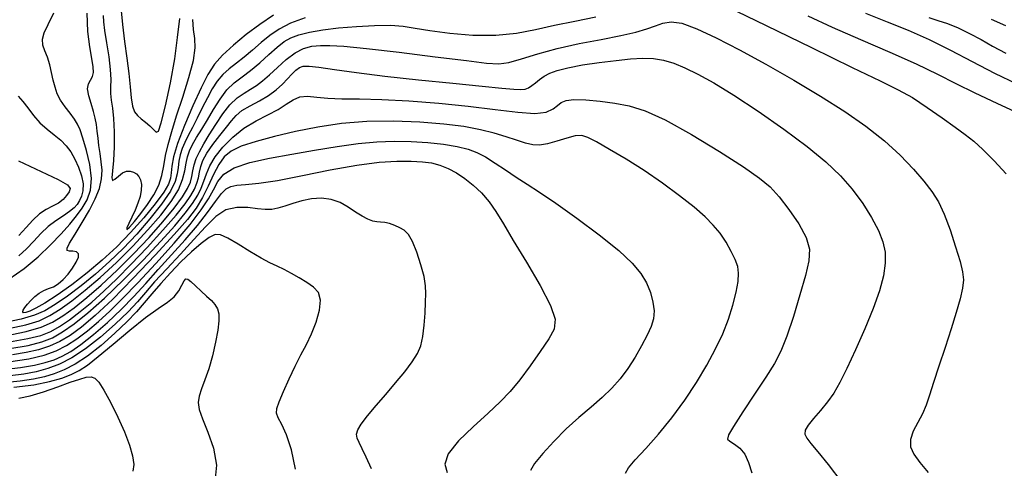
# Model space of a CAD drawing. Extents: x 349497 to 352697, y 1029780 to 1032938.
# Drawn here: x 351396 to 351657, y 1030530 to 1030649 of the extents above; entities that cross this region are included whole.
import ezdxf

# ---------------------------------------------------------------- set-up
doc = ezdxf.new("R2010")
doc.units = 0
doc.header["$LTSCALE"] = 25
doc.header["$MEASUREMENT"] = 0
doc.layers.add('INDEX', color=1, linetype='CONTINUOUS')
doc.layers.add('INTER', color=33, linetype='CONTINUOUS')

msp = doc.modelspace()

# ---------------------------------------------------------------- linework, layer by layer
at = {"layer": 'INDEX', "linetype": 'CONTINUOUS'}
for points, elevation in [([(351418.03, 1030650.06), (351418.1, 1030648.42), (351418.38, 1030646.09), (351418.9, 1030642.82), (351419.48, 1030639.13), (351419.9, 1030635.71), (351420, 1030633.08), (351419.93, 1030631.08), (351419.92, 1030629.38), (351420.12, 1030627.63), (351420.45, 1030625.52), (351420.75, 1030622.75), (351420.9, 1030619.17), (351420.89, 1030615.24), (351420.74, 1030611.61), (351420.49, 1030608.82), (351420.33, 1030607.03), (351420.49, 1030606.3), (351421.11, 1030606.6), (351422.07, 1030607.46), (351423.16, 1030608.33), (351424.2, 1030608.76), (351425.16, 1030608.77), (351426.04, 1030608.49), (351426.84, 1030608.04), (351427.49, 1030607.38), (351427.95, 1030606.45), (351428.17, 1030605.22), (351428.11, 1030603.73), (351427.8, 1030602.04), (351427.22, 1030600.23), (351426.46, 1030598.37), (351425.62, 1030596.54), (351424.81, 1030594.89), (351424.27, 1030593.69), (351424.26, 1030593.29), (351424.99, 1030593.93), (351426.3, 1030595.42), (351427.97, 1030597.49), (351429.78, 1030599.88), (351431.47, 1030602.45), (351432.8, 1030605.05), (351433.61, 1030607.62), (351434.1, 1030610.2), (351434.55, 1030612.9), (351435.22, 1030615.84), (351436.19, 1030619.26), (351437.51, 1030623.43), (351439.14, 1030628.43), (351440.76, 1030633.62), (351441.94, 1030638.16), (351442.39, 1030641.47), (351442.3, 1030643.97), (351442, 1030646.32), (351441.79, 1030649.05)], 2650), ([(351637.23, 1030649.51), (351639.6, 1030648.79), (351642.15, 1030647.94), (351644.99, 1030646.76), (351648.01, 1030645.3), (351651.08, 1030643.67), (351654.16, 1030641.96), (351657.65, 1030640.12)], 2650), ([(351393.12, 1030563.47), (351397.96, 1030564.32), (351401.46, 1030565.18), (351404.07, 1030566.21), (351406.42, 1030567.54), (351409.02, 1030569.3), (351411.92, 1030571.47), (351415, 1030574), (351418.2, 1030576.87), (351421.64, 1030580.19), (351425.46, 1030584.08), (351429.69, 1030588.54), (351433.86, 1030593.08), (351437.38, 1030597.08), (351439.81, 1030600.08), (351441.31, 1030602.27), (351442.23, 1030604), (351442.85, 1030605.55), (351443.29, 1030607.03), (351443.62, 1030608.48), (351443.94, 1030609.97), (351444.49, 1030611.61), (351445.5, 1030613.55), (351447.1, 1030615.83), (351448.99, 1030618.23), (351450.75, 1030620.42), (351452.09, 1030622.16), (351453.32, 1030623.57), (351454.86, 1030624.83), (351457.01, 1030626.1), (351459.51, 1030627.43), (351461.92, 1030628.85), (351463.94, 1030630.35), (351465.57, 1030631.86), (351466.92, 1030633.28), (351468.1, 1030634.53), (351469.15, 1030635.53), (351470.12, 1030636.24), (351471.13, 1030636.62), (351472.67, 1030636.65), (351475.28, 1030636.36), (351479.44, 1030635.76), (351485.25, 1030634.93), (351492.76, 1030633.99), (351501.73, 1030633.03), (351510.86, 1030632.12), (351518.63, 1030631.36), (351523.87, 1030630.82), (351527, 1030630.51), (351528.81, 1030630.43), (351530.01, 1030630.56), (351530.92, 1030630.92), (351531.77, 1030631.48), (351532.75, 1030632.23), (351533.87, 1030633.09), (351535.13, 1030633.95), (351536.57, 1030634.76), (351538.51, 1030635.5), (351541.33, 1030636.22), (351545.23, 1030636.94), (351549.73, 1030637.6), (351554.16, 1030638.17), (351557.99, 1030638.59), (351561.26, 1030638.79), (351564.14, 1030638.7), (351566.81, 1030638.26), (351569.5, 1030637.44), (351572.45, 1030636.22), (351575.9, 1030634.54), (351580.14, 1030632.19), (351585.43, 1030628.94), (351591.87, 1030624.69), (351598.69, 1030619.93), (351604.94, 1030615.28), (351609.91, 1030611.22), (351613.76, 1030607.56), (351616.9, 1030603.97), (351619.66, 1030600.21), (351622, 1030596.47), (351623.81, 1030593.01), (351625.01, 1030590.01), (351625.61, 1030587.23), (351625.64, 1030584.33), (351625.15, 1030580.99), (351624.09, 1030577.04), (351622.43, 1030572.33), (351620.22, 1030566.89), (351617.76, 1030561.31), (351615.46, 1030556.38), (351613.59, 1030552.66), (351611.97, 1030549.86), (351610.31, 1030547.51), (351608.44, 1030545.23), (351606.61, 1030543.1), (351605.16, 1030541.32), (351604.39, 1030539.99), (351604.3, 1030538.93), (351604.82, 1030537.85), (351605.93, 1030536.44), (351607.75, 1030534.27), (351610.46, 1030530.89), (351614.11, 1030526.08)], 2660), ([(351489.23, 1030529.76), (351487.82, 1030532.85), (351486.73, 1030535.1), (351485.95, 1030536.71), (351485.46, 1030537.92), (351485.3, 1030538.94), (351485.6, 1030540.07), (351486.54, 1030541.63), (351488.22, 1030543.82), (351490.46, 1030546.52), (351493.02, 1030549.51), (351495.64, 1030552.56), (351498.08, 1030555.49), (351500.08, 1030558.11), (351501.45, 1030560.32), (351502.31, 1030562.43), (351502.85, 1030564.85), (351503.21, 1030567.84), (351503.45, 1030571.04), (351503.62, 1030573.95), (351503.7, 1030576.26), (351503.61, 1030578.35), (351503.19, 1030580.78), (351502.37, 1030583.9), (351501.28, 1030587.24), (351500.12, 1030590.11), (351499.03, 1030591.98), (351497.96, 1030593.06), (351496.78, 1030593.75), (351495.43, 1030594.34), (351494.03, 1030594.83), (351492.74, 1030595.13), (351491.67, 1030595.23), (351490.69, 1030595.27), (351489.61, 1030595.47), (351488.29, 1030595.98), (351486.73, 1030596.81), (351484.96, 1030597.91), (351483.04, 1030599.19), (351480.92, 1030600.4), (351478.57, 1030601.28), (351476, 1030601.59), (351473.33, 1030601.43), (351470.75, 1030600.92), (351468.38, 1030600.21), (351466.27, 1030599.48), (351464.4, 1030598.91), (351462.74, 1030598.61), (351461.04, 1030598.59), (351459, 1030598.8), (351456.42, 1030599.11), (351453.52, 1030599.15), (351450.61, 1030598.46), (351447.89, 1030596.7), (351445.16, 1030594), (351442.09, 1030590.6), (351438.53, 1030586.75), (351434.87, 1030582.86), (351431.66, 1030579.39), (351429.24, 1030576.59), (351427.13, 1030574.11), (351424.62, 1030571.42), (351421.22, 1030568.15), (351417.26, 1030564.69), (351413.27, 1030561.56), (351409.66, 1030559.2), (351406.4, 1030557.52), (351403.29, 1030556.35), (351400.18, 1030555.5), (351396.9, 1030554.9), (351393.3, 1030554.47)], 2670)]:
    msp.add_lwpolyline(points, dxfattribs=dict(at, elevation=elevation))
at = {"layer": 'INTER', "linetype": 'CONTINUOUS', "flags": 128}
for points in [[(351422.72, 1030652.18), (351423.11, 1030647.67), (351423.68, 1030643.15), (351424.3, 1030638.75), (351424.82, 1030634.67), (351425.17, 1030631.13), (351425.43, 1030628.22), (351425.78, 1030626.01), (351426.33, 1030624.51), (351427.11, 1030623.49), (351428.08, 1030622.64), (351429.22, 1030621.74), (351430.37, 1030620.79), (351431.35, 1030619.85), (351432.04, 1030619.14), (351432.65, 1030619.41), (351433.44, 1030621.56), (351434.58, 1030626.13), (351435.87, 1030632.21), (351436.99, 1030638.57), (351437.75, 1030644.22), (351438.32, 1030649.28)], [(351583.61, 1030652.5), (351594, 1030647.43), (351606.04, 1030641.54), (351616.85, 1030636.29), (351624.27, 1030632.75), (351629.1, 1030630.39), (351632.88, 1030628.28), (351636.8, 1030625.7), (351640.73, 1030622.92), (351644.19, 1030620.4), (351646.87, 1030618.46), (351649.15, 1030616.68), (351651.59, 1030614.5), (351654.57, 1030611.51), (351657.78, 1030608.03)], [(351392.88, 1030566.96), (351397.47, 1030567.97), (351400.98, 1030569.07), (351403.82, 1030570.41), (351406.55, 1030572.12), (351409.67, 1030574.34), (351413.24, 1030577.13), (351417.21, 1030580.54), (351421.51, 1030584.56), (351425.85, 1030588.88), (351429.88, 1030593.17), (351433.31, 1030597.12), (351436.03, 1030600.67), (351437.96, 1030603.81), (351439.08, 1030606.53), (351439.66, 1030608.87), (351440, 1030610.86), (351440.38, 1030612.58), (351440.92, 1030614.18), (351441.72, 1030615.84), (351442.82, 1030617.72), (351444.17, 1030619.88), (351445.69, 1030622.36), (351447.32, 1030625.12), (351449.04, 1030627.89), (351450.86, 1030630.33), (351452.8, 1030632.2), (351454.89, 1030633.78), (351457.15, 1030635.46), (351459.58, 1030637.52), (351461.99, 1030639.71), (351464.18, 1030641.67), (351466.02, 1030643.14), (351467.8, 1030644.19), (351469.94, 1030644.98), (351472.76, 1030645.66), (351476.3, 1030646.25), (351480.5, 1030646.77), (351485.24, 1030647.18), (351490.03, 1030647.44), (351494.27, 1030647.47), (351497.64, 1030647.22), (351500.82, 1030646.74), (351504.73, 1030646.1), (351510.02, 1030645.41), (351516.13, 1030644.9), (351522.23, 1030644.83), (351527.7, 1030645.38), (351532.75, 1030646.36), (351537.83, 1030647.5), (351543.25, 1030648.59), (351548.76, 1030649.72)], [(351392.98, 1030580.07), (351397.04, 1030582.88), (351400.77, 1030586), (351404.06, 1030589.19), (351406.85, 1030592.15), (351409.11, 1030594.66), (351410.94, 1030596.86), (351412.46, 1030598.96), (351413.76, 1030601.18), (351414.65, 1030603.73), (351414.93, 1030606.81), (351414.47, 1030610.5), (351413.55, 1030614.28), (351412.59, 1030617.5), (351411.86, 1030619.72), (351411.22, 1030621.24), (351410.39, 1030622.57), (351409.22, 1030624.11), (351407.89, 1030625.83), (351406.68, 1030627.6), (351405.82, 1030629.32), (351405.22, 1030631.05), (351404.76, 1030632.9), (351404.3, 1030634.93), (351403.8, 1030637.02), (351403.2, 1030638.98), (351402.53, 1030640.69), (351401.99, 1030642.24), (351401.85, 1030643.79), (351402.32, 1030645.51), (351403.37, 1030647.73), (351404.9, 1030650.82)], [(351463.2, 1030650.13), (351459.61, 1030647.7), (351456.01, 1030645.02), (351452.57, 1030642.23), (351449.66, 1030639.58), (351447.52, 1030637.14), (351445.8, 1030634.45), (351444.01, 1030630.9), (351441.84, 1030626.13), (351439.6, 1030620.87), (351437.76, 1030616.09), (351436.69, 1030612.53), (351436.2, 1030610.06), (351436.03, 1030608.31), (351435.87, 1030606.89), (351435.36, 1030605.35), (351434.1, 1030603.2), (351431.84, 1030600.12), (351428.79, 1030596.39), (351425.29, 1030592.45), (351421.6, 1030588.67), (351417.77, 1030585.11), (351413.79, 1030581.76), (351409.7, 1030578.63), (351405.82, 1030575.89), (351402.54, 1030573.76), (351400.12, 1030572.36), (351398.49, 1030571.58), (351397.46, 1030571.24), (351396.86, 1030571.19), (351396.64, 1030571.39), (351396.76, 1030571.86), (351397.19, 1030572.59), (351397.88, 1030573.49), (351398.79, 1030574.47), (351399.87, 1030575.46), (351401.05, 1030576.35), (351402.29, 1030577.07), (351403.53, 1030577.58), (351404.79, 1030578.08), (351406.08, 1030578.82), (351407.4, 1030579.98), (351408.69, 1030581.45), (351409.87, 1030583.04), (351410.83, 1030584.58), (351411.42, 1030585.91), (351411.47, 1030586.86), (351410.89, 1030587.35), (351409.96, 1030587.5), (351409.04, 1030587.54), (351408.46, 1030587.69), (351408.42, 1030588.28), (351409.09, 1030589.67), (351410.54, 1030592.08), (351412.45, 1030595.16), (351414.35, 1030598.4), (351415.9, 1030601.42), (351416.99, 1030604.16), (351417.59, 1030606.68), (351417.7, 1030609.04), (351417.5, 1030611.28), (351417.17, 1030613.43), (351416.88, 1030615.53), (351416.64, 1030617.54), (351416.43, 1030619.41), (351416.21, 1030621.11), (351415.91, 1030622.79), (351415.45, 1030624.62), (351414.79, 1030626.68), (351414.17, 1030628.76), (351413.88, 1030630.58), (351414.09, 1030631.93), (351414.61, 1030632.94), (351415.13, 1030633.86), (351415.39, 1030634.92), (351415.35, 1030636.41), (351415.01, 1030638.62), (351414.43, 1030641.77), (351413.91, 1030645.84), (351413.78, 1030650.72)], [(351661.31, 1030624.01), (351655.38, 1030626.7), (351649.51, 1030629.43), (351644.45, 1030631.96), (351639.58, 1030634.44), (351633.95, 1030637.15), (351626.93, 1030640.25), (351619.17, 1030643.59), (351611.65, 1030646.9), (351605.15, 1030649.94)], [(351660.71, 1030631.84), (351654.77, 1030634.7), (351648.85, 1030637.76), (351643.04, 1030640.81), (351637.35, 1030643.64), (351631.78, 1030646.09), (351626.2, 1030648.35), (351620.47, 1030650.65)], [(351471.66, 1030649.44), (351467.75, 1030648), (351464.76, 1030646.47), (351462.26, 1030644.78), (351459.91, 1030642.87), (351457.64, 1030640.9), (351455.46, 1030639.05), (351453.38, 1030637.44), (351451.46, 1030635.96), (351449.75, 1030634.41), (351448.28, 1030632.63), (351446.95, 1030630.58), (351445.66, 1030628.22), (351444.31, 1030625.58), (351442.96, 1030622.87), (351441.69, 1030620.35), (351440.59, 1030618.23), (351439.67, 1030616.41), (351438.95, 1030614.74), (351438.44, 1030613.08), (351438.1, 1030611.42), (351437.88, 1030609.76), (351437.68, 1030608.04), (351437.14, 1030606.03), (351435.85, 1030603.41), (351433.53, 1030599.99), (351430.43, 1030596.07), (351426.93, 1030592.06), (351423.35, 1030588.27), (351419.71, 1030584.74), (351415.98, 1030581.43), (351412.17, 1030578.34), (351408.51, 1030575.6), (351405.27, 1030573.36), (351402.55, 1030571.72), (351399.79, 1030570.51), (351396.27, 1030569.48), (351391.51, 1030568.46)], [(351392.09, 1030565.04), (351397.55, 1030566.17), (351401.56, 1030567.34), (351404.58, 1030568.68), (351407.28, 1030570.36), (351410.26, 1030572.5), (351413.64, 1030575.19), (351417.46, 1030578.52), (351421.68, 1030582.48), (351426.03, 1030586.82), (351430.18, 1030591.19), (351433.83, 1030595.3), (351436.82, 1030598.93), (351439.04, 1030601.92), (351440.42, 1030604.16), (351441.17, 1030605.88), (351441.55, 1030607.35), (351441.82, 1030608.84), (351442.15, 1030610.42), (351442.68, 1030612.1), (351443.54, 1030613.92), (351444.72, 1030615.98), (351446.18, 1030618.37), (351447.89, 1030621.13), (351449.75, 1030623.94), (351451.67, 1030626.39), (351453.58, 1030628.19), (351455.41, 1030629.48), (351457.13, 1030630.52), (351458.72, 1030631.54), (351460.33, 1030632.75), (351462.14, 1030634.3), (351464.26, 1030636.29), (351466.58, 1030638.39), (351468.94, 1030640.17), (351471.21, 1030641.31), (351473.43, 1030641.9), (351475.68, 1030642.14), (351478.22, 1030642.15), (351481.94, 1030641.91), (351487.89, 1030641.3), (351496.55, 1030640.3), (351506.19, 1030639.13), (351514.49, 1030638.09), (351519.8, 1030637.42), (351523.01, 1030637.24), (351525.68, 1030637.63), (351529.08, 1030638.6), (351533.41, 1030639.93), (351538.57, 1030641.35), (351544.38, 1030642.62), (351550.23, 1030643.73), (351555.41, 1030644.73), (351559.4, 1030645.65), (351562.36, 1030646.51), (351564.64, 1030647.33), (351566.62, 1030648.06), (351568.79, 1030648.41), (351571.67, 1030648.01), (351575.66, 1030646.57), (351580.78, 1030644.18), (351586.94, 1030640.98), (351593.96, 1030637.14), (351601.33, 1030632.95), (351608.47, 1030628.69), (351614.89, 1030624.61), (351620.52, 1030620.68), (351625.42, 1030616.81), (351629.62, 1030612.97), (351633.12, 1030609.32), (351635.92, 1030606.07), (351638.05, 1030603.32), (351639.74, 1030600.61), (351641.27, 1030597.34), (351642.85, 1030593.16), (351644.33, 1030588.69), (351645.5, 1030584.78), (351646.19, 1030582), (351646.39, 1030579.89), (351646.15, 1030577.71), (351645.52, 1030574.84), (351644.51, 1030571.21), (351643.17, 1030566.87), (351641.56, 1030561.96), (351639.9, 1030557.02), (351638.45, 1030552.64), (351637.39, 1030549.26), (351636.51, 1030546.64), (351635.53, 1030544.33), (351634.27, 1030542.01), (351633.05, 1030539.71), (351632.31, 1030537.56), (351632.38, 1030535.62), (351633.27, 1030533.67), (351634.86, 1030531.44), (351637.06, 1030528.74)], [(351653.8, 1030649.06), (351657.6, 1030647.41)], [(351393.19, 1030561.68), (351398.09, 1030562.53), (351401.75, 1030563.44), (351404.57, 1030564.56), (351407.23, 1030566.09), (351410.3, 1030568.23), (351413.97, 1030571.14), (351418.34, 1030575.02), (351423.38, 1030579.88), (351428.58, 1030585.17), (351433.3, 1030590.16), (351437.02, 1030594.28), (351439.78, 1030597.58), (351441.75, 1030600.21), (351443.1, 1030602.37), (351444.03, 1030604.26), (351444.74, 1030606.09), (351445.44, 1030608.03), (351446.36, 1030610.16), (351447.76, 1030612.54), (351449.81, 1030615.15), (351452.4, 1030617.78), (351455.39, 1030620.15), (351458.58, 1030622.08), (351461.69, 1030623.67), (351464.43, 1030625.11), (351466.61, 1030626.52), (351468.44, 1030627.73), (351470.22, 1030628.49), (351472.25, 1030628.63), (351474.69, 1030628.39), (351477.68, 1030628.1), (351481.41, 1030627.97), (351486.1, 1030627.93), (351492, 1030627.8), (351499.19, 1030627.43), (351507.09, 1030626.82), (351514.94, 1030626.03), (351522.05, 1030625.13), (351528.06, 1030624.39), (351532.65, 1030624.1), (351535.65, 1030624.46), (351537.47, 1030625.27), (351538.61, 1030626.2), (351539.6, 1030626.98), (351540.9, 1030627.52), (351542.97, 1030627.77), (351546.11, 1030627.69), (351549.93, 1030627.36), (351553.89, 1030626.85), (351557.68, 1030626.14), (351561.86, 1030624.81), (351567.23, 1030622.35), (351574.18, 1030618.5), (351581.6, 1030614.02), (351587.99, 1030609.93), (351592.3, 1030606.94), (351595.1, 1030604.56), (351597.45, 1030601.96), (351600.09, 1030598.56), (351602.69, 1030594.75), (351604.65, 1030591.12), (351605.52, 1030588.05), (351605.38, 1030584.97), (351604.46, 1030581.09), (351603.01, 1030575.9), (351601.28, 1030570.17), (351599.54, 1030564.96), (351597.94, 1030561.01), (351596.2, 1030557.7), (351593.94, 1030554.09), (351590.97, 1030549.58), (351587.84, 1030544.88), (351585.33, 1030541.02), (351584.01, 1030538.75), (351583.8, 1030537.65), (351584.42, 1030537.05), (351585.59, 1030536.32), (351587, 1030535.23), (351588.34, 1030533.63), (351589.35, 1030531.41), (351590.2, 1030528.7)], [(351395.41, 1030628.66), (351396.64, 1030627.29), (351397.99, 1030625.53), (351399.51, 1030623.55), (351401.22, 1030621.61), (351403.1, 1030619.9), (351405, 1030618.39), (351406.74, 1030616.95), (351408.2, 1030615.48), (351409.41, 1030613.86), (351410.47, 1030611.98), (351411.45, 1030609.8), (351412.23, 1030607.51), (351412.66, 1030605.37), (351412.64, 1030603.58), (351412.28, 1030602.13), (351411.73, 1030600.94), (351411.11, 1030599.94), (351410.29, 1030599.01), (351409.1, 1030598.04), (351407.44, 1030596.94), (351405.47, 1030595.62), (351403.41, 1030594.05), (351401.45, 1030592.18), (351399.55, 1030590.17), (351397.63, 1030588.17), (351395.59, 1030586.33)], [(351556.69, 1030528.62), (351557.44, 1030529.98), (351559.28, 1030532.14), (351562.06, 1030535.19), (351565.44, 1030538.98), (351569.02, 1030543.31), (351572.43, 1030547.95), (351575.55, 1030552.67), (351578.29, 1030557.26), (351580.6, 1030561.56), (351582.49, 1030565.59), (351584.01, 1030569.47), (351585.2, 1030573.22), (351586.06, 1030576.65), (351586.57, 1030579.51), (351586.71, 1030581.67), (351586.47, 1030583.45), (351585.82, 1030585.28), (351584.76, 1030587.47), (351583.38, 1030589.89), (351581.79, 1030592.28), (351580, 1030594.46), (351577.79, 1030596.66), (351574.87, 1030599.17), (351571.04, 1030602.21), (351566.53, 1030605.56), (351561.68, 1030608.91), (351556.84, 1030611.96), (351552.47, 1030614.55), (351549, 1030616.51), (351546.71, 1030617.72), (351545.06, 1030618.23), (351543.36, 1030618.12), (351541.07, 1030617.51), (351538.45, 1030616.69), (351535.94, 1030615.99), (351533.87, 1030615.68), (351532.04, 1030615.77), (351530.1, 1030616.22), (351527.78, 1030616.98), (351525.03, 1030617.9), (351521.84, 1030618.88), (351518.15, 1030619.77), (351513.78, 1030620.57), (351508.46, 1030621.24), (351502.08, 1030621.78), (351495.08, 1030622.06), (351488, 1030621.95), (351481.29, 1030621.38), (351475.01, 1030620.43), (351469.09, 1030619.26), (351463.52, 1030617.98), (351458.6, 1030616.67), (351454.67, 1030615.37), (351451.95, 1030614.09), (351450.11, 1030612.58), (351448.7, 1030610.56), (351447.32, 1030607.85), (351445.88, 1030604.77), (351444.38, 1030601.73), (351442.69, 1030598.98), (351440.36, 1030595.96), (351436.83, 1030591.93), (351431.8, 1030586.47), (351426, 1030580.36), (351420.44, 1030574.73), (351415.89, 1030570.44), (351412.25, 1030567.38), (351409.21, 1030565.18), (351406.47, 1030563.52), (351403.76, 1030562.27), (351400.85, 1030561.32), (351397.55, 1030560.59), (351393.96, 1030560.01)], [(351392.89, 1030558.13), (351398.25, 1030558.98), (351402.35, 1030559.92), (351405.52, 1030561.05), (351408.27, 1030562.47), (351411.04, 1030564.25), (351413.88, 1030566.39), (351416.79, 1030568.84), (351419.8, 1030571.61), (351423.16, 1030574.94), (351427.17, 1030579.12), (351431.95, 1030584.23), (351436.88, 1030589.67), (351441.11, 1030594.62), (351444.06, 1030598.48), (351445.96, 1030601.42), (351447.26, 1030603.83), (351448.45, 1030606.01), (351450.08, 1030607.97), (351452.77, 1030609.65), (351456.9, 1030611.03), (351462.16, 1030612.19), (351468.07, 1030613.27), (351474.15, 1030614.34), (351480.11, 1030615.33), (351485.68, 1030616.11), (351490.69, 1030616.57), (351495.29, 1030616.73), (351499.74, 1030616.64), (351504.18, 1030616.35), (351508.38, 1030615.89), (351512.01, 1030615.31), (351514.87, 1030614.62), (351517.23, 1030613.73), (351519.53, 1030612.52), (351522.07, 1030610.92), (351524.83, 1030609.08), (351527.66, 1030607.2), (351530.54, 1030605.35), (351533.88, 1030603.19), (351538.2, 1030600.25), (351543.75, 1030596.29), (351549.67, 1030591.84), (351554.87, 1030587.67), (351558.48, 1030584.33), (351560.76, 1030581.62), (351562.22, 1030579.13), (351563.28, 1030576.57), (351563.98, 1030574.01), (351564.26, 1030571.65), (351564.08, 1030569.58), (351563.46, 1030567.55), (351562.41, 1030565.24), (351560.97, 1030562.44), (351559.24, 1030559.37), (351557.31, 1030556.36), (351555.26, 1030553.65), (351553.01, 1030551.15), (351550.46, 1030548.71), (351547.53, 1030546.14), (351544.32, 1030543.38), (351540.96, 1030540.33), (351537.64, 1030537), (351534.7, 1030533.78), (351532.55, 1030531.13), (351531.5, 1030529.32)], [(351391.42, 1030556.1), (351396.08, 1030556.65), (351399.74, 1030557.25), (351402.6, 1030557.93), (351404.96, 1030558.7), (351407.12, 1030559.63), (351409.4, 1030560.91), (351412.1, 1030562.79), (351415.43, 1030565.42), (351419.11, 1030568.61), (351422.77, 1030572.04), (351426.11, 1030575.48), (351429.3, 1030578.98), (351432.6, 1030582.66), (351436.18, 1030586.57), (351439.77, 1030590.55), (351443.05, 1030594.37), (351445.72, 1030597.81), (351447.81, 1030600.69), (351449.41, 1030602.82), (351450.64, 1030604.09), (351451.86, 1030604.72), (351453.46, 1030605), (351455.82, 1030605.19), (351459.31, 1030605.55), (351464.29, 1030606.31), (351470.88, 1030607.6), (351478.25, 1030609.1), (351485.33, 1030610.39), (351491.26, 1030611.14), (351496.01, 1030611.43), (351499.77, 1030611.42), (351502.75, 1030611.26), (351505.21, 1030610.93), (351507.41, 1030610.35), (351509.58, 1030609.5), (351511.78, 1030608.33), (351514.01, 1030606.85), (351516.27, 1030605.05), (351518.46, 1030602.97), (351520.47, 1030600.66), (351522.29, 1030598.07), (351524.28, 1030594.81), (351526.9, 1030590.39), (351530.38, 1030584.61), (351534, 1030578.43), (351536.78, 1030573.09), (351537.99, 1030569.46), (351537.72, 1030566.86), (351536.3, 1030564.25), (351534.06, 1030560.88), (351531.37, 1030557.05), (351528.62, 1030553.39), (351526.06, 1030550.32), (351523.39, 1030547.52), (351520.18, 1030544.5), (351516.23, 1030540.93), (351512.36, 1030537.15), (351509.61, 1030533.7), (351508.75, 1030530.97), (351509.31, 1030528.82)], [(351395.52, 1030611.49), (351401.53, 1030608.69), (351406.08, 1030606.57), (351408.49, 1030605.15), (351409.2, 1030604.16), (351408.93, 1030603.29), (351408.29, 1030602.31), (351407.36, 1030601.27), (351406.13, 1030600.3), (351404.59, 1030599.46), (351402.86, 1030598.58), (351401.07, 1030597.39), (351399.33, 1030595.75), (351397.55, 1030593.77), (351395.61, 1030591.68)], [(351469.04, 1030529.65), (351467.97, 1030534.82), (351466.69, 1030538.74), (351465.44, 1030541.48), (351464.47, 1030543.31), (351464.01, 1030544.56), (351464.11, 1030545.77), (351464.75, 1030547.54), (351465.89, 1030550.29), (351467.36, 1030553.63), (351468.96, 1030557), (351470.5, 1030559.99), (351471.96, 1030562.75), (351473.34, 1030565.6), (351474.59, 1030568.72), (351475.48, 1030571.83), (351475.73, 1030574.52), (351475.13, 1030576.51), (351473.84, 1030577.98), (351472.08, 1030579.22), (351470.08, 1030580.45), (351468.01, 1030581.63), (351466.03, 1030582.67), (351464.19, 1030583.52), (351462.27, 1030584.41), (351459.91, 1030585.66), (351456.95, 1030587.42), (351453.81, 1030589.36), (351451.09, 1030590.98), (351449.17, 1030591.86), (351447.7, 1030591.91), (351446.11, 1030591.13), (351443.98, 1030589.53), (351441.41, 1030587.31), (351438.64, 1030584.66), (351435.88, 1030581.8), (351433.27, 1030578.94), (351430.93, 1030576.24), (351428.89, 1030573.82), (351426.82, 1030571.45), (351424.31, 1030568.81), (351421.08, 1030565.72), (351417.43, 1030562.52), (351413.81, 1030559.67), (351410.57, 1030557.54), (351407.68, 1030556.03), (351405.01, 1030554.96), (351402.39, 1030554.16), (351399.49, 1030553.53), (351395.93, 1030553.01), (351391.47, 1030552.54)], [(351394.31, 1030551.41), (351399.56, 1030552.09), (351403.77, 1030552.92), (351406.99, 1030553.84), (351409.49, 1030554.81), (351411.59, 1030555.84), (351413.8, 1030557.28), (351416.69, 1030559.54), (351420.62, 1030562.84), (351425.05, 1030566.57), (351429.23, 1030569.93), (351432.56, 1030572.32), (351435.04, 1030574), (351436.82, 1030575.44), (351438.06, 1030577.01), (351438.9, 1030578.51), (351439.47, 1030579.65), (351439.93, 1030580.19), (351440.47, 1030580.11), (351441.29, 1030579.46), (351442.53, 1030578.33), (351444, 1030576.94), (351445.47, 1030575.57), (351446.72, 1030574.41), (351447.69, 1030573.37), (351448.35, 1030572.25), (351448.69, 1030570.89), (351448.71, 1030569.07), (351448.41, 1030566.6), (351447.82, 1030563.37), (351447, 1030559.77), (351446.04, 1030556.31), (351445.03, 1030553.38), (351444.12, 1030550.98), (351443.46, 1030549.03), (351443.22, 1030547.35), (351443.49, 1030545.51), (351444.37, 1030543), (351445.82, 1030539.48), (351447.29, 1030535.23), (351448.08, 1030530.71), (351447.67, 1030526.27)], [(351395.64, 1030548.49), (351398.58, 1030549.14), (351402.16, 1030550.22), (351405.92, 1030551.52), (351409.28, 1030552.72), (351411.77, 1030553.59), (351413.51, 1030554.07), (351414.77, 1030554.16), (351415.79, 1030553.8), (351416.83, 1030552.74), (351418.15, 1030550.66), (351419.91, 1030547.42), (351421.86, 1030543.5), (351423.64, 1030539.54), (351424.97, 1030536.06), (351425.78, 1030533.19), (351426.11, 1030530.92), (351425.87, 1030529.14)]]:
    msp.add_lwpolyline(points, dxfattribs=at)

doc.saveas('drawing.dxf')
